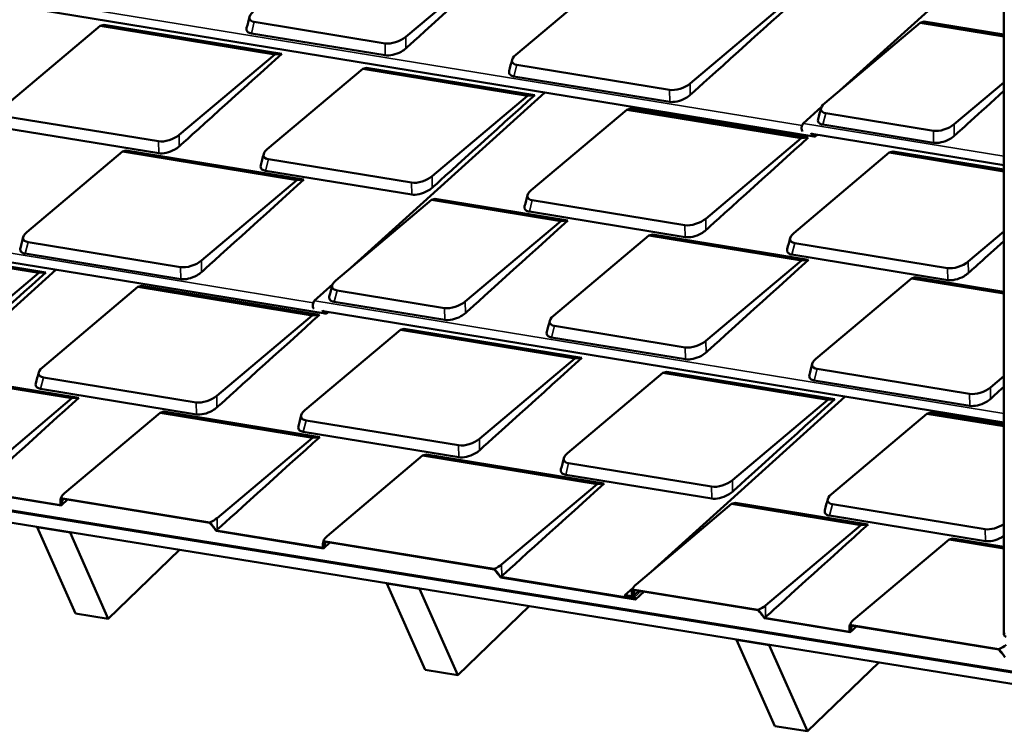
# Model space of a CAD drawing. Units: inches. Extents: x 0.6 to 33.4, y 0.5 to 21.4.
# Drawn here: x 21.9 to 25.1, y 16.1 to 18.4 of the extents above; entities that cross this region are included whole.
import ezdxf

# ---------------------------------------------------------------- set-up
doc = ezdxf.new("R2010")
doc.units = ezdxf.units.IN
doc.header["$LTSCALE"] = 2
doc.header["$MEASUREMENT"] = 0
doc.layers.add('Visible (ANSI)', color=7, linetype='Continuous', lineweight=50)
doc.layers.add('Visible Narrow (ANSI)', color=7, linetype='Continuous', lineweight=35)

msp = doc.modelspace()

# ---------------------------------------------------------------- linework, layer by layer
at = {"layer": 'Visible (ANSI)'}
for p, q in [((25.08979, 20.48345), (25.08979, 16.38303)), ((24.55858, 18.14289), (25.08979, 18.62311)), ((23.46339, 18.57684), (23.15448, 18.31653)), ((23.51025, 18.25833), (23.81915, 18.51864)), ((24.38377, 18.42627), (24.07487, 18.16596)), ((24.47526, 17.99435), (21.9154, 18.41314)), ((21.85677, 18.09183), (22.16568, 18.35215)), ((22.17824, 18.35581), (22.16568, 18.35215)), ((22.16568, 18.35215), (22.7303, 18.25978)), ((22.17824, 18.35581), (22.75313, 18.26176)), ((23.08732, 18.29555), (22.6643, 18.36476)), ((24.51007, 18.10201), (24.81898, 18.36232)), ((24.83154, 18.36599), (24.81898, 18.36232)), ((24.81898, 18.36232), (25.08979, 18.31802)), ((24.83154, 18.36599), (25.08979, 18.32374)), ((23.0882, 18.2568), (22.65491, 18.32769)), ((22.7303, 18.25978), (22.42139, 17.99946)), ((22.75313, 18.26176), (22.7303, 18.25978)), ((24.0077, 18.14498), (23.51388, 18.22577)), ((22.70636, 17.95285), (23.01526, 18.21316)), ((23.02782, 18.21682), (23.01526, 18.21316)), ((23.01526, 18.21316), (23.54873, 18.12588)), ((23.02782, 18.21682), (23.57156, 18.12787)), ((24.00858, 18.10623), (23.50449, 18.1887)), ((25.08979, 18.16913), (24.92885, 18.0335)), ((22.97682, 17.5692), (23.60467, 18.13678)), ((23.54873, 18.12588), (23.23982, 17.86557)), ((23.57156, 18.12787), (23.54873, 18.12588)), ((23.56034, 17.82039), (23.86925, 18.0807)), ((23.88181, 18.08436), (23.86925, 18.0807)), ((23.86925, 18.0807), (24.43386, 17.98833)), ((23.88181, 18.08436), (24.45669, 17.99031)), ((24.43999, 18.03568), (24.49973, 18.08969)), ((24.86168, 18.01253), (24.51371, 18.06945)), ((22.35423, 17.97849), (21.86041, 18.05928)), ((22.35511, 17.93974), (21.85102, 18.0222)), ((25.08979, 17.90107), (24.46856, 18.0027)), ((24.86256, 17.97377), (24.50432, 18.03238)), ((24.43386, 17.98833), (24.12496, 17.72802)), ((24.45669, 17.99031), (24.43386, 17.98833)), ((24.48451, 18.00009), (24.4827, 17.99845)), ((24.48325, 17.9971), (24.48624, 17.99981)), ((21.92849, 17.68464), (22.23739, 17.94495)), ((22.24996, 17.94861), (22.23739, 17.94495)), ((22.23739, 17.94495), (22.80201, 17.85258)), ((22.24996, 17.94861), (22.82484, 17.85456)), ((24.40992, 17.6814), (24.71883, 17.94171)), ((24.73139, 17.94537), (24.71883, 17.94171)), ((24.71883, 17.94171), (25.08979, 17.88102)), ((24.73139, 17.94537), (25.08979, 17.88674)), ((23.17266, 17.84459), (22.70999, 17.92029)), ((23.17354, 17.80584), (22.7006, 17.88321)), ((22.80201, 17.85258), (22.49311, 17.59227)), ((22.82484, 17.85456), (22.80201, 17.85258)), ((22.8935, 17.42066), (20.33364, 17.83944)), ((22.92832, 17.52832), (23.23722, 17.78863)), ((23.24978, 17.79229), (23.23722, 17.78863)), ((23.23722, 17.78863), (23.656, 17.72012)), ((23.24978, 17.79229), (23.67882, 17.7221)), ((24.05779, 17.70704), (23.56397, 17.78783)), ((24.05867, 17.66829), (23.55459, 17.75076)), ((23.656, 17.72012), (23.34709, 17.45981)), ((23.67882, 17.7221), (23.656, 17.72012)), ((25.08979, 17.68615), (24.97454, 17.58903)), ((22.42594, 17.57129), (21.93212, 17.65208)), ((23.63205, 17.41319), (23.94096, 17.6735)), ((23.95352, 17.67716), (23.94096, 17.6735)), ((23.94096, 17.6735), (24.43478, 17.59271)), ((23.95352, 17.67716), (24.45761, 17.5947)), ((21.4335, 17.63946), (21.96697, 17.55219)), ((21.44607, 17.64313), (21.9898, 17.55417)), ((24.90738, 17.56805), (24.41356, 17.64884)), ((22.42682, 17.53254), (21.92273, 17.615)), ((24.43478, 17.59271), (24.12587, 17.3324)), ((24.90825, 17.5293), (24.40417, 17.61177)), ((24.45761, 17.5947), (24.43478, 17.59271)), ((21.39506, 16.9955), (22.02291, 17.56308)), ((21.96697, 17.55219), (21.65807, 17.29188)), ((21.9898, 17.55417), (21.96697, 17.55219)), ((24.48164, 17.2742), (24.79054, 17.53451)), ((24.8031, 17.53817), (24.79054, 17.53451)), ((24.79054, 17.53451), (25.08979, 17.48556)), ((24.8031, 17.53817), (25.08979, 17.49127)), ((21.97858, 17.24669), (22.28749, 17.50701)), ((22.30005, 17.51067), (22.28749, 17.50701)), ((22.28749, 17.50701), (22.85211, 17.41464)), ((22.30005, 17.51067), (22.87493, 17.41662)), ((22.85824, 17.46199), (22.91797, 17.51599)), ((23.27993, 17.43883), (22.93195, 17.49576)), ((25.08979, 17.0686), (22.8868, 17.429)), ((23.2808, 17.40008), (22.92256, 17.45869)), ((22.85211, 17.41464), (22.5432, 17.15432)), ((22.87493, 17.41662), (22.85211, 17.41464)), ((22.90276, 17.42639), (22.90095, 17.42476)), ((22.90149, 17.42341), (22.90448, 17.42611)), ((22.82816, 17.1077), (23.13707, 17.36802)), ((23.14963, 17.37168), (23.13707, 17.36802)), ((23.13707, 17.36802), (23.70169, 17.27565)), ((23.14963, 17.37168), (23.72452, 17.27763)), ((24.05871, 17.31142), (23.63569, 17.38063)), ((24.05959, 17.27267), (23.6263, 17.34356)), ((25.61595, 16.18168), (18.54831, 17.31951)), ((18.54945, 17.31695), (25.61709, 16.17913)), ((25.61744, 16.17833), (18.5498, 17.31615)), ((18.56748, 17.27626), (25.63512, 16.13844)), ((23.70169, 17.27565), (23.39278, 17.01533)), ((23.72452, 17.27763), (23.70169, 17.27565)), ((24.97909, 17.16085), (24.48527, 17.24164)), ((21.65546, 17.21494), (22.07424, 17.14643)), ((21.66802, 17.2186), (22.09706, 17.14841)), ((22.47604, 17.13335), (21.98222, 17.21414)), ((23.67775, 16.96872), (23.98665, 17.22903)), ((23.99921, 17.23269), (23.98665, 17.22903)), ((23.98665, 17.22903), (24.52012, 17.14175)), ((23.99921, 17.23269), (24.54295, 17.14374)), ((25.08979, 17.21852), (25.04625, 17.18183)), ((22.47691, 17.0946), (21.97283, 17.17706)), ((24.97997, 17.1221), (24.47588, 17.20457)), ((22.07424, 17.14643), (21.76533, 16.88611)), ((22.09706, 17.14841), (22.07424, 17.14643)), ((23.94821, 16.58506), (24.57606, 17.15265)), ((24.52012, 17.14175), (24.21121, 16.88144)), ((24.54295, 17.14374), (24.52012, 17.14175)), ((22.05029, 16.83949), (22.3592, 17.09981)), ((22.37176, 17.10347), (22.3592, 17.09981)), ((22.3592, 17.09981), (22.85302, 17.01902)), ((22.37176, 17.10347), (22.87585, 17.021)), ((24.53173, 16.83626), (24.84063, 17.09657)), ((24.8532, 17.10023), (24.84063, 17.09657)), ((24.84063, 17.09657), (25.08979, 17.05581)), ((24.8532, 17.10023), (25.08979, 17.06153)), ((23.32562, 16.99436), (22.8318, 17.07515)), ((22.85302, 17.01902), (22.54411, 16.75871)), ((23.32649, 16.95561), (22.82241, 17.03807)), ((22.87585, 17.021), (22.85302, 17.01902)), ((22.89988, 16.70051), (23.20878, 16.96082)), ((23.22134, 16.96448), (23.20878, 16.96082)), ((23.20878, 16.96082), (23.7734, 16.86845)), ((23.22134, 16.96448), (23.79623, 16.87043)), ((24.14405, 16.86046), (23.68138, 16.93616)), ((24.14493, 16.82171), (23.67199, 16.89908)), ((23.7734, 16.86845), (23.4645, 16.60813)), ((23.79623, 16.87043), (23.7734, 16.86845)), ((22.0389, 16.79963), (21.76216, 16.8449)), ((21.76243, 16.84608), (22.03747, 16.80108)), ((22.03844, 16.823), (22.03861, 16.82364)), ((22.03855, 16.8234), (22.52005, 16.74463)), ((22.03678, 16.80823), (22.0381, 16.80801)), ((22.51983, 16.7434), (22.03987, 16.82192)), ((23.89971, 16.54419), (24.20861, 16.8045)), ((24.22117, 16.80816), (24.20861, 16.8045)), ((24.20861, 16.8045), (24.62738, 16.73599)), ((24.22117, 16.80816), (24.65021, 16.73797)), ((25.02918, 16.72291), (24.53536, 16.8037)), ((25.03006, 16.68416), (24.52597, 16.76663)), ((21.9626, 16.72968), (21.96194, 16.72905)), ((21.96194, 16.72905), (22.08569, 16.44981)), ((21.96194, 16.72905), (22.06801, 16.71197)), ((22.53389, 16.7269), (22.53521, 16.72669)), ((24.62738, 16.73599), (24.31848, 16.47568)), ((24.65021, 16.73797), (24.62738, 16.73599)), ((22.06801, 16.71197), (22.06867, 16.71261)), ((22.19175, 16.43274), (22.06801, 16.71197)), ((22.88848, 16.66064), (22.54094, 16.71749)), ((22.54121, 16.71867), (22.88705, 16.66209)), ((22.88636, 16.66924), (22.88768, 16.66902)), ((22.88803, 16.68401), (22.88819, 16.68465)), ((22.88813, 16.68441), (23.44044, 16.59406)), ((23.44021, 16.59283), (22.88945, 16.68294)), ((24.60344, 16.42906), (24.91235, 16.68937)), ((24.92491, 16.69303), (24.91235, 16.68937)), ((24.91235, 16.68937), (25.08979, 16.66034)), ((24.92491, 16.69303), (25.08979, 16.66606)), ((22.42233, 16.65567), (22.19175, 16.43274)), ((23.45427, 16.57633), (23.45559, 16.57611)), ((23.46159, 16.5681), (23.89654, 16.49694)), ((23.09397, 16.54754), (23.09331, 16.54691)), ((23.09331, 16.54691), (23.19938, 16.52983)), ((23.09331, 16.54691), (23.21706, 16.26767)), ((23.89712, 16.49563), (23.46132, 16.56692)), ((23.19938, 16.52983), (23.20004, 16.53047)), ((23.32312, 16.2506), (23.19938, 16.52983)), ((23.86383, 16.50879), (23.88936, 16.53186)), ((23.86526, 16.50909), (23.8867, 16.50559)), ((23.88812, 16.50413), (23.86584, 16.50778)), ((23.8662, 16.50698), (23.86689, 16.5076)), ((23.8662, 16.50698), (23.89413, 16.50241)), ((23.86678, 16.50566), (23.8662, 16.50698)), ((23.89471, 16.50109), (23.86678, 16.50566)), ((23.8867, 16.50559), (23.88794, 16.50538)), ((23.88785, 16.5277), (23.88802, 16.52834)), ((23.88796, 16.52809), (24.29442, 16.4616)), ((24.29419, 16.46038), (23.88928, 16.52662)), ((23.89855, 16.49593), (23.92587, 16.52063)), ((23.5537, 16.47353), (23.32312, 16.2506)), ((23.86767, 16.50363), (23.88675, 16.5005)), ((23.88734, 16.49919), (23.86826, 16.50231)), ((23.88675, 16.5005), (23.88852, 16.5021)), ((23.88675, 16.5005), (23.88734, 16.49919)), ((23.88734, 16.49919), (23.89025, 16.50182)), ((22.08569, 16.44981), (22.19175, 16.43274)), ((24.31411, 16.43566), (24.31535, 16.43546)), ((24.59186, 16.389), (24.31508, 16.43428)), ((24.31535, 16.43546), (24.59043, 16.39046)), ((24.59159, 16.41257), (24.59176, 16.41321)), ((24.5917, 16.41296), (25.0732, 16.33419)), ((25.07297, 16.33297), (24.59302, 16.41149)), ((24.59043, 16.39046), (24.59167, 16.39025)), ((24.22534, 16.3654), (24.22469, 16.36477)), ((24.22469, 16.36477), (24.34843, 16.08553)), ((24.22469, 16.36477), (24.33075, 16.34769)), ((24.33075, 16.34769), (24.33141, 16.34833)), ((24.45449, 16.06846), (24.33075, 16.34769)), ((24.68507, 16.29139), (24.45449, 16.06846)), ((23.21706, 16.26767), (23.32312, 16.2506)), ((24.34843, 16.08553), (24.45449, 16.06846))]:
    msp.add_line(p, q, dxfattribs=at)
for centre, major_axis, ratio, start_param, end_param in [((22.69606, 18.39153), (-0.04691, -0.0173), 0.4526029, 5.3864937, 6.95729), ((23.11908, 18.32232), (-0.04691, -0.0173), 0.4526029, 0.6741047, 2.244901), ((23.54565, 18.25254), (-0.04691, -0.0173), 0.4526029, 5.3864937, 6.95729), ((24.03947, 18.17175), (-0.04691, -0.0173), 0.4526029, 0.6741047, 2.244901), ((24.54547, 18.09622), (-0.04691, -0.0173), 0.4526029, 5.3864937, 6.95729), ((24.44681, 18.02272), (-0.00262, -0.01604), 0.6966645, 3.8592067, 5.7266421), ((24.44284, 18.03253), (-0.00285, 0.00315), 0.5404703, 5.6879541, 6.9794902), ((24.89345, 18.03929), (-0.04691, -0.0173), 0.4526029, 0.6741047, 2.244901), ((24.47788, 18.01039), (-0.00262, -0.01604), 0.6966645, 5.133364, 7.0007994), ((24.47788, 18.01039), (-0.00236, -0.01441), 0.6966645, 5.2876791, 7.0007994), ((22.38599, 18.00526), (-0.04691, -0.0173), 0.4526029, 0.6741047, 2.244901), ((22.74176, 17.94705), (-0.04691, -0.0173), 0.4526029, 5.3864937, 6.95729), ((23.20442, 17.87136), (-0.04691, -0.0173), 0.4526029, 0.6741047, 2.244901), ((23.59574, 17.8146), (-0.04691, -0.0173), 0.4526029, 5.3864937, 6.95729), ((24.08956, 17.73381), (-0.04691, -0.0173), 0.4526029, 0.6741047, 2.244901), ((21.96389, 17.67884), (-0.04691, -0.0173), 0.4526029, 5.3864937, 6.95729), ((24.44532, 17.67561), (-0.04691, -0.0173), 0.4526029, 5.3864937, 6.95729), ((22.45771, 17.59806), (-0.04691, -0.0173), 0.4526029, 0.6741047, 2.244901), ((24.93914, 17.59482), (-0.04691, -0.0173), 0.4526029, 0.6741047, 2.244901), ((22.96372, 17.52253), (-0.04691, -0.0173), 0.4526029, 5.3864937, 6.95729), ((22.86505, 17.44903), (-0.00262, -0.01604), 0.6966645, 3.8592067, 5.7266421), ((22.86109, 17.45884), (-0.00285, 0.00315), 0.5404703, 5.6879541, 6.9794902), ((23.31169, 17.4656), (-0.04691, -0.0173), 0.4526029, 0.6741047, 2.244901), ((22.89612, 17.43669), (-0.00262, -0.01604), 0.6966645, 5.133364, 7.0007994), ((22.89612, 17.43669), (-0.00236, -0.01441), 0.6966645, 5.2876791, 7.0007994), ((23.66745, 17.4074), (-0.04691, -0.0173), 0.4526029, 5.3864937, 6.95729), ((24.09047, 17.33819), (-0.04691, -0.0173), 0.4526029, 0.6741047, 2.244901), ((24.51704, 17.26841), (-0.04691, -0.0173), 0.4526029, 5.3864937, 6.95729), ((22.01398, 17.2409), (-0.04691, -0.0173), 0.4526029, 5.3864937, 6.95729), ((25.01085, 17.18762), (-0.04691, -0.0173), 0.4526029, 0.6741047, 2.244901), ((22.5078, 17.16012), (-0.04691, -0.0173), 0.4526029, 0.6741047, 2.244901), ((22.86356, 17.10191), (-0.04691, -0.0173), 0.4526029, 5.3864937, 6.95729), ((23.35738, 17.02113), (-0.04691, -0.0173), 0.4526029, 0.6741047, 2.244901), ((23.71315, 16.96292), (-0.04691, -0.0173), 0.4526029, 5.3864937, 6.95729), ((24.17581, 16.88723), (-0.04691, -0.0173), 0.4526029, 0.6741047, 2.244901), ((22.08569, 16.8337), (-0.04691, -0.0173), 0.4526029, 5.3864937, 5.9852385), ((24.56713, 16.83047), (-0.04691, -0.0173), 0.4526029, 5.3864937, 6.95729), ((22.50872, 16.7645), (-0.04691, -0.0173), 0.4526029, 1.6461562, 2.244901), ((25.06095, 16.74968), (-0.04691, -0.0173), 0.4526029, 0.6741047, 2.0570352), ((22.93528, 16.69471), (-0.04691, -0.0173), 0.4526029, 5.3864937, 5.9852385), ((23.4291, 16.61393), (-0.04691, -0.0173), 0.4526029, 1.6461562, 2.244901), ((23.9351, 16.5384), (-0.04691, -0.0173), 0.4526029, 5.3864937, 5.9852385), ((23.86676, 16.5057), (-0.00295, 0.00306), 0.5237841, 5.6706083, 8.8122009), ((23.86676, 16.5057), (-0.00181, 0.00187), 0.5237841, 5.6706083, 8.8122009), ((23.89562, 16.49902), (0.00295, -0.00306), 0.5237841, 5.6706083, 8.8122009), ((23.89562, 16.49902), (0.00181, -0.00187), 0.5237841, 5.6706083, 8.8122009), ((24.28308, 16.48147), (-0.04691, -0.0173), 0.4526029, 1.6461562, 2.244901), ((24.63884, 16.42327), (-0.04691, -0.0173), 0.4526029, 5.3864937, 5.9852385), ((25.09559, 16.38), (0.00506, -0.00506), 0.5603474, 2.4429161, 5.5845088), ((25.06186, 16.35406), (-0.04691, -0.0173), 0.4526029, 1.6461562, 2.244901)]:
    msp.add_ellipse(centre, major_axis=major_axis, ratio=ratio, start_param=start_param, end_param=end_param, dxfattribs=at)
for points in [[(23.48622, 18.57883), (23.37575, 18.47896), (23.17114, 18.29399), (23.1548, 18.27922)], [(24.4066, 18.42825), (24.29613, 18.32839), (24.09152, 18.14342), (24.07518, 18.12865)], [(22.63947, 18.34552), (22.64264, 18.3575), (22.64581, 18.36949), (22.64898, 18.38147)], [(22.75313, 18.26176), (22.64265, 18.16189), (22.43805, 17.97693), (22.42171, 17.96216)], [(23.48905, 18.20653), (23.49222, 18.21851), (23.49539, 18.2305), (23.49856, 18.24248)], [(25.08979, 18.1414), (25.00984, 18.06912), (24.93854, 18.00467), (24.92917, 17.99619)], [(23.57156, 18.12787), (23.46109, 18.028), (23.25648, 17.84304), (23.24014, 17.82826)], [(24.48888, 18.05021), (24.49205, 18.0622), (24.49522, 18.07418), (24.49839, 18.08616)], [(24.45669, 17.99031), (24.34622, 17.89045), (24.14162, 17.70548), (24.12528, 17.69071)], [(22.68516, 17.90105), (22.68833, 17.91303), (22.6915, 17.92501), (22.69467, 17.93699)], [(22.82484, 17.85456), (22.71437, 17.75469), (22.50976, 17.56973), (22.49342, 17.55496)], [(23.53914, 17.76859), (23.54232, 17.78057), (23.54549, 17.79255), (23.54866, 17.80454)], [(23.67882, 17.7221), (23.56835, 17.62224), (23.36375, 17.43727), (23.34741, 17.4225)], [(21.90729, 17.63284), (21.91046, 17.64482), (21.91364, 17.6568), (21.91681, 17.66878)], [(24.38872, 17.6296), (24.3919, 17.64158), (24.39507, 17.65357), (24.39824, 17.66555)], [(25.08979, 17.65562), (25.02992, 17.6015), (24.98239, 17.55853), (24.97486, 17.55172)], [(24.45761, 17.5947), (24.34713, 17.49483), (24.14253, 17.30986), (24.12619, 17.29509)], [(21.9898, 17.55417), (21.87933, 17.45431), (21.67472, 17.26934), (21.65838, 17.25457)], [(22.90712, 17.47652), (22.91029, 17.4885), (22.91346, 17.50048), (22.91663, 17.51247)], [(22.87493, 17.41662), (22.76446, 17.31675), (22.55986, 17.13179), (22.54352, 17.11702)], [(23.61085, 17.36139), (23.61403, 17.37337), (23.6172, 17.38536), (23.62037, 17.39734)], [(23.72452, 17.27763), (23.61404, 17.17776), (23.40944, 16.9928), (23.3931, 16.97803)], [(24.46044, 17.2224), (24.46361, 17.23438), (24.46678, 17.24637), (24.46995, 17.25835)], [(21.95738, 17.1949), (21.96056, 17.20688), (21.96373, 17.21886), (21.9669, 17.23084)], [(25.08979, 17.18359), (25.06654, 17.16258), (25.05066, 17.14822), (25.04657, 17.14452)], [(22.09706, 17.14841), (21.98659, 17.04854), (21.78199, 16.86358), (21.76565, 16.84881)], [(24.54295, 17.14374), (24.43247, 17.04387), (24.22787, 16.85891), (24.21153, 16.84413)], [(22.80696, 17.05591), (22.81014, 17.06789), (22.81331, 17.07987), (22.81648, 17.09185)], [(22.87585, 17.021), (22.76538, 16.92113), (22.56077, 16.73617), (22.54443, 16.7214)], [(23.65655, 16.91692), (23.65972, 16.9289), (23.66289, 16.94088), (23.66606, 16.95286)], [(23.79623, 16.87043), (23.68576, 16.77056), (23.48115, 16.5856), (23.46481, 16.57083)], [(22.03747, 16.80108), (22.03709, 16.80353), (22.03686, 16.80591), (22.03678, 16.80823)], [(22.0389, 16.79963), (22.03962, 16.80036), (22.04038, 16.80109), (22.04118, 16.80181)], [(24.51053, 16.78446), (24.5137, 16.79644), (24.51688, 16.80842), (24.52005, 16.82041)], [(22.54094, 16.71749), (22.53875, 16.72067), (22.53638, 16.72382), (22.53389, 16.7269)], [(24.65021, 16.73797), (24.53974, 16.63811), (24.33514, 16.45314), (24.3188, 16.43837)], [(22.54443, 16.7214), (22.54341, 16.72048), (22.54234, 16.71957), (22.54121, 16.71867)], [(22.88705, 16.66209), (22.88667, 16.66454), (22.88645, 16.66693), (22.88636, 16.66924)], [(22.88848, 16.66064), (22.8892, 16.66137), (22.88997, 16.6621), (22.89077, 16.66282)], [(23.46132, 16.56692), (23.45913, 16.5701), (23.45676, 16.57325), (23.45427, 16.57633)], [(23.46481, 16.57083), (23.4638, 16.56991), (23.46272, 16.569), (23.46159, 16.5681)], [(23.88794, 16.50538), (23.88799, 16.50497), (23.88806, 16.50455), (23.88812, 16.50413)], [(23.88812, 16.50413), (23.8889, 16.50493), (23.88973, 16.50572), (23.89059, 16.5065)], [(24.31508, 16.43428), (24.31476, 16.43474), (24.31444, 16.4352), (24.31411, 16.43566)], [(24.3188, 16.43837), (24.31771, 16.43739), (24.31656, 16.43642), (24.31535, 16.43546)], [(24.59167, 16.39025), (24.59173, 16.38984), (24.59179, 16.38942), (24.59186, 16.389)], [(24.59186, 16.389), (24.59264, 16.3898), (24.59346, 16.39059), (24.59433, 16.39137)]]:
    msp.add_open_spline(points, degree=3, dxfattribs=at)
for points, knots in [([(22.65491, 18.32769), (22.65016, 18.32846), (22.64627, 18.33001), (22.64354, 18.33221), (22.63953, 18.33544), (22.63808, 18.34008), (22.63942, 18.34536), (22.63944, 18.34541), (22.63945, 18.34547), (22.63947, 18.34552)], [0, 0, 0, 0, 0.25614449, 0.25614449, 0.25614449, 0.63261511, 0.63261511, 0.63261511, 0.63640515, 0.63640515, 0.63640515, 0.63640515]), ([(23.1548, 18.27922), (23.15062, 18.27544), (23.14547, 18.27182), (23.13976, 18.26864), (23.13136, 18.26397), (23.12177, 18.26029), (23.11256, 18.25821), (23.10358, 18.25619), (23.09501, 18.25569), (23.0882, 18.2568)], [0, 0, 0, 0, 0.2561445, 0.2561445, 0.2561445, 0.6326151, 0.6326151, 0.6326151, 1, 1, 1, 1]), ([(23.50449, 18.1887), (23.49974, 18.18948), (23.49585, 18.19102), (23.49312, 18.19322), (23.48911, 18.19645), (23.48766, 18.20109), (23.48901, 18.20637), (23.48902, 18.20642), (23.48903, 18.20648), (23.48905, 18.20653)], [0, 0, 0, 0, 0.25614449, 0.25614449, 0.25614449, 0.63261511, 0.63261511, 0.63261511, 0.63640515, 0.63640515, 0.63640515, 0.63640515]), ([(24.07518, 18.12865), (24.071, 18.12487), (24.06585, 18.12124), (24.06014, 18.11807), (24.05174, 18.1134), (24.04215, 18.10972), (24.03294, 18.10764), (24.02396, 18.10561), (24.01539, 18.10512), (24.00858, 18.10623)], [0, 0, 0, 0, 0.2561445, 0.2561445, 0.2561445, 0.6326151, 0.6326151, 0.6326151, 1, 1, 1, 1]), ([(24.50432, 18.03238), (24.49957, 18.03316), (24.49568, 18.03471), (24.49295, 18.0369), (24.48894, 18.04013), (24.48749, 18.04477), (24.48883, 18.05005), (24.48885, 18.05011), (24.48886, 18.05016), (24.48888, 18.05021)], [0, 0, 0, 0, 0.25614449, 0.25614449, 0.25614449, 0.63261511, 0.63261511, 0.63261511, 0.63640515, 0.63640515, 0.63640515, 0.63640515]), ([(24.92917, 17.99619), (24.92498, 17.99241), (24.91983, 17.98879), (24.91412, 17.98561), (24.90573, 17.98094), (24.89613, 17.97726), (24.88693, 17.97518), (24.87795, 17.97316), (24.86937, 17.97266), (24.86256, 17.97377)], [0, 0, 0, 0, 0.2561445, 0.2561445, 0.2561445, 0.6326151, 0.6326151, 0.6326151, 1, 1, 1, 1]), ([(22.42171, 17.96216), (22.41753, 17.95837), (22.41237, 17.95475), (22.40666, 17.95157), (22.39827, 17.9469), (22.38868, 17.94322), (22.37947, 17.94115), (22.37049, 17.93912), (22.36191, 17.93862), (22.35511, 17.93974)], [0, 0, 0, 0, 0.2561445, 0.2561445, 0.2561445, 0.6326151, 0.6326151, 0.6326151, 1, 1, 1, 1]), ([(22.7006, 17.88321), (22.69585, 17.88399), (22.69196, 17.88554), (22.68923, 17.88774), (22.68522, 17.89096), (22.68377, 17.8956), (22.68512, 17.90089), (22.68513, 17.90094), (22.68514, 17.90099), (22.68516, 17.90105)], [0, 0, 0, 0, 0.25614449, 0.25614449, 0.25614449, 0.63261511, 0.63261511, 0.63261511, 0.63640515, 0.63640515, 0.63640515, 0.63640515]), ([(23.24014, 17.82826), (23.23596, 17.82448), (23.23081, 17.82086), (23.2251, 17.81768), (23.2167, 17.81301), (23.20711, 17.80933), (23.1979, 17.80725), (23.18892, 17.80523), (23.18035, 17.80473), (23.17354, 17.80584)], [0, 0, 0, 0, 0.2561445, 0.2561445, 0.2561445, 0.6326151, 0.6326151, 0.6326151, 1, 1, 1, 1]), ([(23.55459, 17.75076), (23.54984, 17.75153), (23.54594, 17.75308), (23.54322, 17.75528), (23.5392, 17.75851), (23.53775, 17.76315), (23.5391, 17.76843), (23.53911, 17.76848), (23.53913, 17.76854), (23.53914, 17.76859)], [0, 0, 0, 0, 0.25614449, 0.25614449, 0.25614449, 0.63261511, 0.63261511, 0.63261511, 0.63640515, 0.63640515, 0.63640515, 0.63640515]), ([(24.12528, 17.69071), (24.12109, 17.68693), (24.11594, 17.6833), (24.11023, 17.68013), (24.10184, 17.67546), (24.09224, 17.67178), (24.08304, 17.6697), (24.07406, 17.66767), (24.06548, 17.66718), (24.05867, 17.66829)], [0, 0, 0, 0, 0.2561445, 0.2561445, 0.2561445, 0.6326151, 0.6326151, 0.6326151, 1, 1, 1, 1]), ([(21.92273, 17.615), (21.91799, 17.61578), (21.91409, 17.61733), (21.91136, 17.61953), (21.90735, 17.62275), (21.9059, 17.62739), (21.90725, 17.63268), (21.90726, 17.63273), (21.90727, 17.63278), (21.90729, 17.63284)], [0, 0, 0, 0, 0.25614449, 0.25614449, 0.25614449, 0.63261511, 0.63261511, 0.63261511, 0.63640515, 0.63640515, 0.63640515, 0.63640515]), ([(24.40417, 17.61177), (24.39942, 17.61254), (24.39553, 17.61409), (24.3928, 17.61629), (24.38879, 17.61952), (24.38733, 17.62416), (24.38868, 17.62944), (24.3887, 17.62949), (24.38871, 17.62955), (24.38872, 17.6296)], [0, 0, 0, 0, 0.25614449, 0.25614449, 0.25614449, 0.63261511, 0.63261511, 0.63261511, 0.63640515, 0.63640515, 0.63640515, 0.63640515]), ([(22.49342, 17.55496), (22.48924, 17.55117), (22.48409, 17.54755), (22.47838, 17.54437), (22.46999, 17.5397), (22.46039, 17.53602), (22.45119, 17.53395), (22.4422, 17.53192), (22.43363, 17.53142), (22.42682, 17.53254)], [0, 0, 0, 0, 0.2561445, 0.2561445, 0.2561445, 0.6326151, 0.6326151, 0.6326151, 1, 1, 1, 1]), ([(24.97486, 17.55172), (24.97067, 17.54794), (24.96552, 17.54431), (24.95981, 17.54114), (24.95142, 17.53647), (24.94182, 17.53279), (24.93262, 17.53071), (24.92364, 17.52868), (24.91506, 17.52819), (24.90825, 17.5293)], [0, 0, 0, 0, 0.2561445, 0.2561445, 0.2561445, 0.6326151, 0.6326151, 0.6326151, 1, 1, 1, 1]), ([(22.92256, 17.45869), (22.91781, 17.45946), (22.91392, 17.46101), (22.91119, 17.46321), (22.90718, 17.46644), (22.90573, 17.47108), (22.90708, 17.47636), (22.90709, 17.47641), (22.9071, 17.47647), (22.90712, 17.47652)], [0, 0, 0, 0, 0.25614449, 0.25614449, 0.25614449, 0.63261511, 0.63261511, 0.63261511, 0.63640515, 0.63640515, 0.63640515, 0.63640515]), ([(23.34741, 17.4225), (23.34322, 17.41872), (23.33807, 17.41509), (23.33236, 17.41192), (23.32397, 17.40725), (23.31437, 17.40357), (23.30517, 17.40149), (23.29619, 17.39946), (23.28761, 17.39897), (23.2808, 17.40008)], [0, 0, 0, 0, 0.2561445, 0.2561445, 0.2561445, 0.6326151, 0.6326151, 0.6326151, 1, 1, 1, 1]), ([(23.6263, 17.34356), (23.62155, 17.34433), (23.61766, 17.34588), (23.61493, 17.34808), (23.61092, 17.35131), (23.60946, 17.35595), (23.61081, 17.36123), (23.61083, 17.36128), (23.61084, 17.36134), (23.61085, 17.36139)], [0, 0, 0, 0, 0.25614449, 0.25614449, 0.25614449, 0.63261511, 0.63261511, 0.63261511, 0.63640515, 0.63640515, 0.63640515, 0.63640515]), ([(24.12619, 17.29509), (24.12201, 17.29131), (24.11685, 17.28769), (24.11114, 17.28451), (24.10275, 17.27984), (24.09316, 17.27616), (24.08395, 17.27408), (24.07497, 17.27206), (24.0664, 17.27156), (24.05959, 17.27267)], [0, 0, 0, 0, 0.2561445, 0.2561445, 0.2561445, 0.6326151, 0.6326151, 0.6326151, 1, 1, 1, 1]), ([(24.47588, 17.20457), (24.47113, 17.20535), (24.46724, 17.20689), (24.46451, 17.20909), (24.4605, 17.21232), (24.45905, 17.21696), (24.4604, 17.22224), (24.46041, 17.22229), (24.46042, 17.22235), (24.46044, 17.2224)], [0, 0, 0, 0, 0.25614449, 0.25614449, 0.25614449, 0.63261511, 0.63261511, 0.63261511, 0.63640515, 0.63640515, 0.63640515, 0.63640515]), ([(21.97283, 17.17706), (21.96808, 17.17784), (21.96419, 17.17939), (21.96146, 17.18158), (21.95744, 17.18481), (21.95599, 17.18945), (21.95734, 17.19474), (21.95735, 17.19479), (21.95737, 17.19484), (21.95738, 17.1949)], [0, 0, 0, 0, 0.25614449, 0.25614449, 0.25614449, 0.63261511, 0.63261511, 0.63261511, 0.63640515, 0.63640515, 0.63640515, 0.63640515]), ([(25.04657, 17.14452), (25.04239, 17.14074), (25.03724, 17.13711), (25.03153, 17.13394), (25.02313, 17.12927), (25.01354, 17.12559), (25.00433, 17.12351), (24.99535, 17.12148), (24.98678, 17.12099), (24.97997, 17.1221)], [0, 0, 0, 0, 0.2561445, 0.2561445, 0.2561445, 0.6326151, 0.6326151, 0.6326151, 1, 1, 1, 1]), ([(22.54352, 17.11702), (22.53933, 17.11323), (22.53418, 17.10961), (22.52847, 17.10643), (22.52008, 17.10176), (22.51048, 17.09808), (22.50128, 17.09601), (22.4923, 17.09398), (22.48372, 17.09348), (22.47691, 17.0946)], [0, 0, 0, 0, 0.2561445, 0.2561445, 0.2561445, 0.6326151, 0.6326151, 0.6326151, 1, 1, 1, 1]), ([(22.82241, 17.03807), (22.81766, 17.03885), (22.81377, 17.0404), (22.81104, 17.04259), (22.80703, 17.04582), (22.80557, 17.05046), (22.80692, 17.05575), (22.80694, 17.0558), (22.80695, 17.05585), (22.80696, 17.05591)], [0, 0, 0, 0, 0.25614449, 0.25614449, 0.25614449, 0.63261511, 0.63261511, 0.63261511, 0.63640515, 0.63640515, 0.63640515, 0.63640515]), ([(23.3931, 16.97803), (23.38891, 16.97424), (23.38376, 16.97062), (23.37805, 16.96744), (23.36966, 16.96277), (23.36007, 16.95909), (23.35086, 16.95702), (23.34188, 16.95499), (23.3333, 16.95449), (23.32649, 16.95561)], [0, 0, 0, 0, 0.2561445, 0.2561445, 0.2561445, 0.6326151, 0.6326151, 0.6326151, 1, 1, 1, 1]), ([(23.67199, 16.89908), (23.66724, 16.89986), (23.66335, 16.90141), (23.66062, 16.90361), (23.65661, 16.90683), (23.65516, 16.91147), (23.65651, 16.91676), (23.65652, 16.91681), (23.65653, 16.91686), (23.65655, 16.91692)], [0, 0, 0, 0, 0.25614449, 0.25614449, 0.25614449, 0.63261511, 0.63261511, 0.63261511, 0.63640515, 0.63640515, 0.63640515, 0.63640515]), ([(22.03678, 16.80823), (22.03675, 16.80998), (22.0368, 16.81169), (22.03714, 16.8169), (22.03769, 16.82028), (22.03855, 16.8234)], [-0.59720549, -0.59720549, -0.59720549, -0.59720549, -0.40669316, -0.40669316, 0, 0, 0, 0]), ([(24.21153, 16.84413), (24.20735, 16.84035), (24.20219, 16.83673), (24.19648, 16.83355), (24.18809, 16.82888), (24.1785, 16.8252), (24.16929, 16.82312), (24.16031, 16.8211), (24.15173, 16.8206), (24.14493, 16.82171)], [0, 0, 0, 0, 0.2561445, 0.2561445, 0.2561445, 0.6326151, 0.6326151, 0.6326151, 1, 1, 1, 1]), ([(22.03987, 16.82192), (22.03882, 16.81818), (22.03824, 16.81404), (22.03811, 16.80912), (22.0381, 16.80857), (22.0381, 16.80801)], [-0.85673845, -0.85673845, -0.85673845, -0.85673845, -0.36770045, -0.36770045, -0.30648715, -0.30648715, -0.30648715, -0.30648715]), ([(22.0381, 16.80801), (22.03812, 16.80735), (22.03814, 16.80668), (22.0383, 16.80394), (22.03854, 16.80181), (22.0389, 16.79963)], [-0.30716362, -0.30716362, -0.30716362, -0.30716362, -0.23207751, -0.23207751, -0.00255213, -0.00255213, -0.00255213, -0.00255213]), ([(22.04118, 16.80181), (22.04548, 16.8057), (22.04978, 16.80959), (22.05601, 16.81522), (22.05792, 16.81695), (22.05982, 16.81866)], [0.01993296, 0.01993296, 0.01993296, 0.01993296, 0.54524913, 0.54524913, 0.7802377, 0.7802377, 0.7802377, 0.7802377]), ([(24.52597, 16.76663), (24.52123, 16.7674), (24.51733, 16.76895), (24.5146, 16.77115), (24.51059, 16.77438), (24.50914, 16.77902), (24.51049, 16.7843), (24.5105, 16.78435), (24.51052, 16.78441), (24.51053, 16.78446)], [0, 0, 0, 0, 0.25614449, 0.25614449, 0.25614449, 0.63261511, 0.63261511, 0.63261511, 0.63640515, 0.63640515, 0.63640515, 0.63640515]), ([(22.53389, 16.7269), (22.53272, 16.72844), (22.53153, 16.72997), (22.527, 16.73557), (22.52348, 16.73959), (22.51983, 16.7434)], [-0.55554891, -0.55554891, -0.55554891, -0.55554891, -0.40745992, -0.40745992, -0.00459464, -0.00459464, -0.00459464, -0.00459464]), ([(22.52005, 16.74463), (22.52444, 16.74002), (22.52866, 16.73514), (22.53346, 16.72901), (22.53434, 16.72785), (22.53521, 16.72669)], [-0.85540541, -0.85540541, -0.85540541, -0.85540541, -0.37022751, -0.37022751, -0.25864346, -0.25864346, -0.25864346, -0.25864346]), ([(22.53521, 16.72669), (22.53536, 16.72649), (22.53552, 16.7263), (22.5376, 16.72367), (22.53945, 16.72118), (22.54121, 16.71867)], [-0.25946322, -0.25946322, -0.25946322, -0.25946322, -0.24070192, -0.24070192, 0, 0, 0, 0]), ([(25.08979, 16.70111), (25.08724, 16.69932), (25.0845, 16.6976), (25.08162, 16.696), (25.07323, 16.69133), (25.06363, 16.68765), (25.05443, 16.68557), (25.04544, 16.68354), (25.03687, 16.68305), (25.03006, 16.68416)], [0.12678306, 0.12678306, 0.12678306, 0.12678306, 0.25614449, 0.25614449, 0.25614449, 0.63261511, 0.63261511, 0.63261511, 1, 1, 1, 1]), ([(22.88636, 16.66924), (22.88633, 16.67099), (22.88638, 16.6727), (22.88673, 16.67791), (22.88728, 16.68129), (22.88813, 16.68441)], [-0.59720549, -0.59720549, -0.59720549, -0.59720549, -0.40669316, -0.40669316, 0, 0, 0, 0]), ([(22.88945, 16.68294), (22.8884, 16.67919), (22.88782, 16.67505), (22.88769, 16.67013), (22.88768, 16.66958), (22.88768, 16.66902)], [-0.85673845, -0.85673845, -0.85673845, -0.85673845, -0.36770045, -0.36770045, -0.30648715, -0.30648715, -0.30648715, -0.30648715]), ([(22.88768, 16.66902), (22.8877, 16.66836), (22.88772, 16.66769), (22.88788, 16.66495), (22.88812, 16.66282), (22.88848, 16.66064)], [-0.30716362, -0.30716362, -0.30716362, -0.30716362, -0.23207751, -0.23207751, -0.00255213, -0.00255213, -0.00255213, -0.00255213]), ([(22.89077, 16.66282), (22.89507, 16.66671), (22.89937, 16.6706), (22.90559, 16.67623), (22.9075, 16.67796), (22.9094, 16.67967)], [0.01993296, 0.01993296, 0.01993296, 0.01993296, 0.54524913, 0.54524913, 0.7802377, 0.7802377, 0.7802377, 0.7802377]), ([(23.45427, 16.57633), (23.4531, 16.57787), (23.45191, 16.5794), (23.44738, 16.585), (23.44386, 16.58901), (23.44021, 16.59283)], [-0.55554891, -0.55554891, -0.55554891, -0.55554891, -0.40745992, -0.40745992, -0.00459464, -0.00459464, -0.00459464, -0.00459464]), ([(23.44044, 16.59406), (23.44482, 16.58945), (23.44904, 16.58457), (23.45384, 16.57843), (23.45472, 16.57728), (23.45559, 16.57611)], [-0.85540541, -0.85540541, -0.85540541, -0.85540541, -0.37022751, -0.37022751, -0.25864346, -0.25864346, -0.25864346, -0.25864346]), ([(23.45559, 16.57611), (23.45574, 16.57592), (23.4559, 16.57573), (23.45798, 16.57309), (23.45984, 16.5706), (23.46159, 16.5681)], [-0.25946322, -0.25946322, -0.25946322, -0.25946322, -0.24070192, -0.24070192, 0, 0, 0, 0]), ([(23.8867, 16.50559), (23.88617, 16.50994), (23.88606, 16.51413), (23.88655, 16.5216), (23.8871, 16.52498), (23.88796, 16.52809)], [-0.85575676, -0.85575676, -0.85575676, -0.85575676, -0.40669316, -0.40669316, 0, 0, 0, 0]), ([(23.88928, 16.52662), (23.88823, 16.52288), (23.88765, 16.51874), (23.88746, 16.51149), (23.88759, 16.50849), (23.88794, 16.50538)], [-0.85673845, -0.85673845, -0.85673845, -0.85673845, -0.36770045, -0.36770045, -0.04692776, -0.04692776, -0.04692776, -0.04692776]), ([(23.89059, 16.5065), (23.89489, 16.51039), (23.89919, 16.51428), (23.90542, 16.51991), (23.90733, 16.52164), (23.90923, 16.52335)], [0.01993296, 0.01993296, 0.01993296, 0.01993296, 0.54524913, 0.54524913, 0.7802377, 0.7802377, 0.7802377, 0.7802377]), ([(24.31411, 16.43566), (24.31121, 16.44), (24.30802, 16.4443), (24.30136, 16.45255), (24.29784, 16.45656), (24.29419, 16.46038)], [-0.81492983, -0.81492983, -0.81492983, -0.81492983, -0.40745992, -0.40745992, -0.00459464, -0.00459464, -0.00459464, -0.00459464]), ([(24.29442, 16.4616), (24.29881, 16.45699), (24.30302, 16.45211), (24.3099, 16.44332), (24.31274, 16.43941), (24.31535, 16.43546)], [-0.85540541, -0.85540541, -0.85540541, -0.85540541, -0.37022751, -0.37022751, 0, 0, 0, 0]), ([(24.59043, 16.39046), (24.58991, 16.39481), (24.58979, 16.399), (24.59029, 16.40647), (24.59084, 16.40985), (24.5917, 16.41296)], [-0.85575676, -0.85575676, -0.85575676, -0.85575676, -0.40669316, -0.40669316, 0, 0, 0, 0]), ([(24.59302, 16.41149), (24.59197, 16.40775), (24.59138, 16.40361), (24.5912, 16.39636), (24.59132, 16.39336), (24.59167, 16.39025)], [-0.85673845, -0.85673845, -0.85673845, -0.85673845, -0.36770045, -0.36770045, -0.04692776, -0.04692776, -0.04692776, -0.04692776]), ([(24.59433, 16.39137), (24.59863, 16.39526), (24.60293, 16.39915), (24.60916, 16.40478), (24.61107, 16.40651), (24.61296, 16.40823)], [0.01993296, 0.01993296, 0.01993296, 0.01993296, 0.54524913, 0.54524913, 0.7802377, 0.7802377, 0.7802377, 0.7802377]), ([(25.09289, 16.30826), (25.08999, 16.3126), (25.08681, 16.3169), (25.08015, 16.32514), (25.07663, 16.32915), (25.07297, 16.33297)], [-0.81492983, -0.81492983, -0.81492983, -0.81492983, -0.40745992, -0.40745992, -0.00459464, -0.00459464, -0.00459464, -0.00459464]), ([(25.0732, 16.33419), (25.07759, 16.32958), (25.08181, 16.3247), (25.08869, 16.31591), (25.09152, 16.312), (25.09413, 16.30805)], [-0.85540541, -0.85540541, -0.85540541, -0.85540541, -0.37022751, -0.37022751, 0, 0, 0, 0])]:
    msp.add_open_spline(points, degree=3, knots=knots, dxfattribs=at)
at = {"layer": 'Visible Narrow (ANSI)'}
for p, q in [((24.57465, 18.15643), (25.08979, 18.62212)), ((24.43702, 18.02948), (21.88829, 18.44644)), ((22.65491, 18.32769), (22.6643, 18.36476)), ((23.0882, 18.2568), (23.08732, 18.29555)), ((23.1548, 18.27922), (23.15448, 18.31653)), ((23.50449, 18.1887), (23.51388, 18.22577)), ((24.07518, 18.12865), (24.07487, 18.16596)), ((22.99289, 17.58274), (23.60559, 18.13662)), ((24.00858, 18.10623), (24.0077, 18.14498)), ((24.44144, 18.03601), (24.49901, 18.08805)), ((24.50432, 18.03238), (24.51371, 18.06945)), ((25.08979, 17.92994), (24.44144, 18.03601)), ((24.92917, 17.99619), (24.92885, 18.0335)), ((24.86256, 17.97377), (24.86168, 18.01253)), ((22.35511, 17.93974), (22.35423, 17.97849)), ((22.42171, 17.96216), (22.42139, 17.99946)), ((24.4827, 17.99845), (24.4695, 18.00061)), ((22.7006, 17.88321), (22.70999, 17.92029)), ((22.85526, 17.45578), (20.30653, 17.87275)), ((23.17354, 17.80584), (23.17266, 17.84459)), ((23.24014, 17.82826), (23.23982, 17.86557)), ((23.55459, 17.75076), (23.56397, 17.78783)), ((24.12528, 17.69071), (24.12496, 17.72802)), ((24.05867, 17.66829), (24.05779, 17.70704)), ((21.92273, 17.615), (21.93212, 17.65208)), ((24.40417, 17.61177), (24.41356, 17.64884)), ((22.49342, 17.55496), (22.49311, 17.59227)), ((24.97486, 17.55172), (24.97454, 17.58903)), ((21.41113, 17.00904), (22.02383, 17.56293)), ((22.42682, 17.53254), (22.42594, 17.57129)), ((24.90825, 17.5293), (24.90738, 17.56805)), ((22.85968, 17.46231), (22.91725, 17.51436)), ((22.92256, 17.45869), (22.93195, 17.49576)), ((25.08979, 17.09747), (22.85968, 17.46231)), ((23.34741, 17.4225), (23.34709, 17.45981)), ((23.2808, 17.40008), (23.27993, 17.43883)), ((22.90095, 17.42476), (22.88774, 17.42692)), ((23.6263, 17.34356), (23.63569, 17.38063)), ((24.12619, 17.29509), (24.12587, 17.3324)), ((24.05959, 17.27267), (24.05871, 17.31142)), ((24.47588, 17.20457), (24.48527, 17.24164)), ((21.97283, 17.17706), (21.98222, 17.21414)), ((25.04657, 17.14452), (25.04625, 17.18183)), ((22.54352, 17.11702), (22.5432, 17.15432)), ((23.96428, 16.59861), (24.57698, 17.15249)), ((24.97997, 17.1221), (24.97909, 17.16085)), ((22.47691, 17.0946), (22.47604, 17.13335)), ((22.82241, 17.03807), (22.8318, 17.07515)), ((23.3931, 16.97803), (23.39278, 17.01533)), ((23.32649, 16.95561), (23.32562, 16.99436)), ((23.67199, 16.89908), (23.68138, 16.93616)), ((24.14493, 16.82171), (24.14405, 16.86046)), ((24.21153, 16.84413), (24.21121, 16.88144)), ((24.52597, 16.76663), (24.53536, 16.8037)), ((22.54443, 16.7214), (22.54411, 16.75871)), ((25.03006, 16.68416), (25.02918, 16.72291)), ((23.46481, 16.57083), (23.4645, 16.60813)), ((23.86526, 16.50909), (23.88864, 16.53023)), ((23.86767, 16.50363), (23.86944, 16.50523)), ((23.89413, 16.50241), (23.91606, 16.52224)), ((23.89767, 16.49797), (23.89654, 16.49694)), ((24.3188, 16.43837), (24.31848, 16.47568))]:
    msp.add_line(p, q, dxfattribs=at)
for points in [[(22.04118, 16.80181), (22.04295, 16.80815), (22.04472, 16.8145), (22.04649, 16.82084)], [(22.89077, 16.66282), (22.89253, 16.66916), (22.8943, 16.67551), (22.89607, 16.68185)], [(23.89059, 16.5065), (23.89236, 16.51285), (23.89413, 16.51919), (23.8959, 16.52553)], [(24.59433, 16.39137), (24.5961, 16.39772), (24.59787, 16.40406), (24.59964, 16.41041)]]:
    msp.add_open_spline(points, degree=3, dxfattribs=at)

doc.saveas('drawing.dxf')
